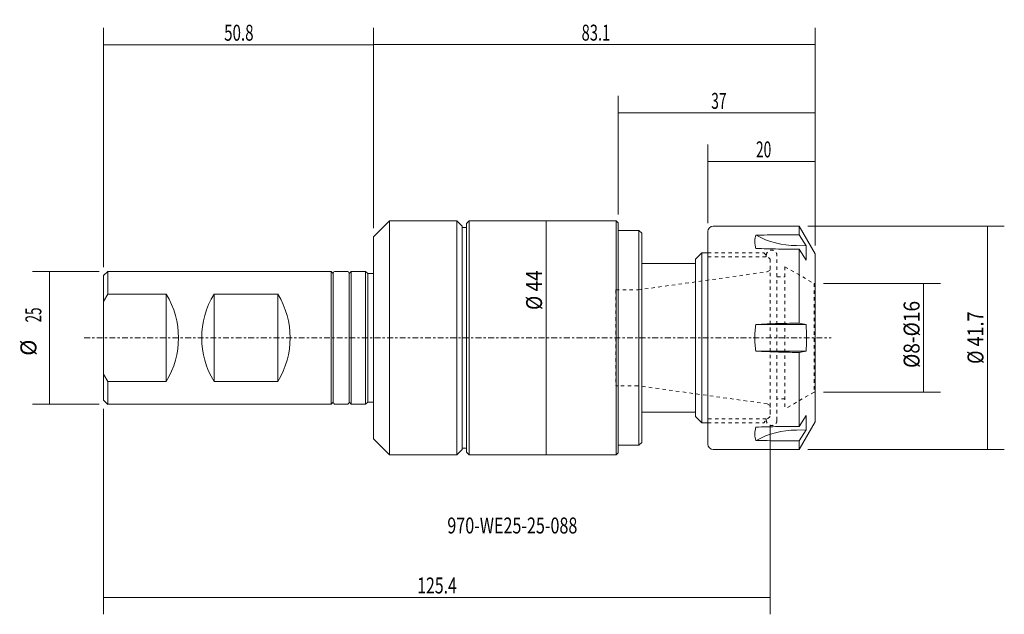
# Model space of a CAD drawing. Units: millimetres. Extents: x -67 to 119, y -52 to 60.
import ezdxf

# ---------------------------------------------------------------- set-up
doc = ezdxf.new("R2010")
doc.units = ezdxf.units.MM
doc.linetypes.add('CENTER', pattern=[47.5, 22, -8.5, 8.5, -8.5])
doc.linetypes.add('DASHED', pattern=[25.72, 12.86, -12.86])
for name, color, linetype in [('1', 4, 'CONTINUOUS'), ('2', 7, 'CONTINUOUS'), ('3', 1, 'DASHED'), ('SK1', 4, 'CONTINUOUS'), ('SK2', 7, 'CONTINUOUS'), ('SK3', 1, 'DASHED'), ('SK4', 2, 'CENTER'), ('SK6', 5, 'CONTINUOUS')]:
    doc.layers.add(name, color=color, linetype=linetype)
doc.styles.add('iso_b_vert', font='simplex.shx')
doc.dimstyles.get("Standard").update_dxf_attribs({"dimtxt": 0.18, "dimasz": 0.18, "dimexe": 0.18, "dimexo": 0.0625, "dimgap": 0.09, "dimtad": 1, "dimzin": 0, "dimdsep": 52, "dimtxsty": 'Standard', "dimcen": 0.09, "dimadec": 0, "dimazin": 0, "dimtfac": 1, "dimtdec": 4, "dimtofl": 0, "dimtmove": 0, "dimatfit": 3, "dimfxl": 1, "dimtolj": 1, "dimtzin": 0, "dimarcsym": 0})

# ---------------------------------------------------------------- blocks, each defined once
blk = doc.blocks.new('DimnDraft3D1')
at = {"layer": 'SK2', "lineweight": 13}
for p, q in [((62.9, 21.5875), (62.9, 36.370487)), ((83.1, 17.391348), (83.1, 36.370487)), ((62.9, 33.195487), (83.1, 33.195487))]:
    blk.add_line(p, q, dxfattribs=at)
for points in [[(62.9, 33.195487), (66.074998, 33.698358), (66.075002, 32.692616), (62.9, 33.195487)], [(83.1, 33.195487), (79.925002, 32.692616), (79.924998, 33.698358), (83.1, 33.195487)]]:
    blk.add_solid(points, dxfattribs=at)
at = {"layer": 'SK2', "lineweight": 18, "insert": (71.958627, 33.945603), "char_height": 3.000007, "attachment_point": 7, "line_spacing_factor": 1.084337, "style": 'iso_b_vert'}
blk.add_mtext('\\W0.6337;20', dxfattribs=at)
blk = doc.blocks.new('DimnDraft3D2')
at = {"layer": 'SK2', "lineweight": 13}
for p, q in [((46.0486, 23.2156), (46.0486, 45.491909)), ((83.1, 17.391348), (83.1, 45.491909)), ((83.1, 42.316909), (46.0486, 42.316909))]:
    blk.add_line(p, q, dxfattribs=at)
for points in [[(46.0486, 42.316909), (49.223598, 42.819779), (49.223602, 41.814038), (46.0486, 42.316909)], [(83.1, 42.316909), (79.925002, 41.814038), (79.924998, 42.819779), (83.1, 42.316909)]]:
    blk.add_solid(points, dxfattribs=at)
at = {"layer": 'SK2', "lineweight": 18, "insert": (63.532927, 43.067025), "char_height": 3.000007, "attachment_point": 7, "line_spacing_factor": 1.084337, "style": 'iso_b_vert'}
blk.add_mtext('\\W0.6337;37', dxfattribs=at)
blk = doc.blocks.new('DimnDraft3D3')
at = {"layer": 'SK2', "lineweight": 13}
for p, q in [((84.6875, 10.204574), (106.658875, 10.204574)), ((103.483875, 10.204574), (103.483875, -10.204574)), ((84.6875, -10.204574), (106.658875, -10.204574))]:
    blk.add_line(p, q, dxfattribs=at)
for points in [[(103.483875, 10.204574), (103.986746, 7.029575), (102.981005, 7.029572), (103.483875, 10.204574)], [(103.483875, -10.204574), (102.981005, -7.029575), (103.986746, -7.029572), (103.483875, -10.204574)]]:
    blk.add_solid(points, dxfattribs=at)
at = {"layer": 'SK2', "lineweight": 18, "insert": (102.733759, -5.672278), "char_height": 3.000007, "attachment_point": 7, "rotation": 90, "line_spacing_factor": 1.084337, "style": 'iso_b_vert'}
blk.add_mtext('\\W0.8817;%%c8-%%c16', dxfattribs=at)
blk = doc.blocks.new('DimnDraft3D4')
at = {"layer": 'SK2', "lineweight": 13}
for p, q in [((81.6875, 21), (118.674141, 21)), ((115.499141, -21), (115.499141, 21)), ((81.6875, -21), (118.674141, -21))]:
    blk.add_line(p, q, dxfattribs=at)
for points in [[(115.499141, 21), (116.002012, 17.825002), (114.99627, 17.824998), (115.499141, 21)], [(115.499141, -21), (114.99627, -17.825002), (116.002012, -17.824998), (115.499141, -21)]]:
    blk.add_solid(points, dxfattribs=at)
at = {"layer": 'SK2', "lineweight": 18, "insert": (114.749025, -4.912494), "char_height": 3.000007, "attachment_point": 7, "rotation": 90, "line_spacing_factor": 1.084337, "style": 'iso_b_vert'}
blk.add_mtext('\\W0.8296;%%c 41.7', dxfattribs=at)
blk = doc.blocks.new('DimnDraft3D5')
at = {"layer": 'SK2', "lineweight": 13}
blk.add_line((32.461491, 22.0091), (32.461491, -22.0091), dxfattribs=at)
for points in [[(32.461491, 22.0091), (32.964361, 18.834102), (31.95862, 18.834098), (32.461491, 22.0091)], [(32.461491, -22.0091), (31.95862, -18.834102), (32.964361, -18.834098), (32.461491, -22.0091)]]:
    blk.add_solid(points, dxfattribs=at)
at = {"layer": 'SK2', "lineweight": 18, "insert": (31.711375, 5.235855), "char_height": 3.000007, "attachment_point": 7, "rotation": 90, "line_spacing_factor": 1.084337, "style": 'iso_b_vert'}
blk.add_mtext('\\W0.8790;%%c 44', dxfattribs=at)
blk = doc.blocks.new('DimnDraft3D6')
at = {"layer": 'SK2', "lineweight": 13}
for p, q in [((0, 23.5966), (0, 58.333222)), ((83.1, 17.391348), (83.1, 58.333222)), ((83.1, 55.158222), (0, 55.158222))]:
    blk.add_line(p, q, dxfattribs=at)
for points in [[(0, 55.158222), (3.174998, 55.661093), (3.175002, 54.655352), (0, 55.158222)], [(83.1, 55.158222), (79.925002, 54.655352), (79.924998, 55.661093), (83.1, 55.158222)]]:
    blk.add_solid(points, dxfattribs=at)
at = {"layer": 'SK2', "lineweight": 18, "insert": (39.155397, 55.908339), "char_height": 3.000007, "attachment_point": 7, "line_spacing_factor": 1.084337, "style": 'iso_b_vert'}
blk.add_mtext('\\W0.6778;83.1', dxfattribs=at)
blk = doc.blocks.new('DimnDraft3D7')
at = {"layer": 'SK2', "lineweight": 13}
for p, q in [((-50.800078, 13.2875), (-50.800078, 58.318121)), ((0, 20.5966), (0, 58.318121)), ((0, 55.143121), (-50.800078, 55.143121))]:
    blk.add_line(p, q, dxfattribs=at)
for points in [[(-50.800078, 55.143121), (-47.62508, 55.645991), (-47.625077, 54.64025), (-50.800078, 55.143121)], [(0, 55.143121), (-3.174998, 54.64025), (-3.175002, 55.645991), (0, 55.143121)]]:
    blk.add_solid(points, dxfattribs=at)
at = {"layer": 'SK2', "lineweight": 18, "insert": (-28.09215, 55.893237), "char_height": 3.000007, "attachment_point": 7, "line_spacing_factor": 1.084337, "style": 'iso_b_vert'}
blk.add_mtext('\\W0.6961;50.8', dxfattribs=at)
blk = doc.blocks.new('DimnDraft3D8')
at = {"layer": 'SK2', "lineweight": 13}
for p, q in [((-51.587578, 12.5), (-64.154442, 12.5)), ((-60.979442, 12.5), (-60.979442, -12.5)), ((-51.587578, -12.5), (-64.154442, -12.5))]:
    blk.add_line(p, q, dxfattribs=at)
for points in [[(-60.979442, 12.5), (-60.476572, 9.325002), (-61.482313, 9.324998), (-60.979442, 12.5)], [(-60.979442, -12.5), (-61.482313, -9.325002), (-60.476572, -9.324998), (-60.979442, -12.5)]]:
    blk.add_solid(points, dxfattribs=at)
at = {"layer": 'SK2', "lineweight": 18, "char_height": 3.000007, "attachment_point": 7, "rotation": 90, "line_spacing_factor": 1.084337, "style": 'iso_b_vert'}
for s, insert in [('\\W0.6170;25', (-62.47956, 2.897375)), ('%%c', (-62.47956, -3.379202))]:
    blk.add_mtext(s, dxfattribs=dict(at, insert=insert))
blk = doc.blocks.new('DimnDraft3D9')
at = {"layer": '2', "lineweight": 13}
for p, q in [((-50.800078, -13.345913), (-50.800078, -52.015725)), ((74.5998, -16.383), (74.5998, -52.015725)), ((-50.800078, -48.840725), (74.5998, -48.840725))]:
    blk.add_line(p, q, dxfattribs=at)
for points in [[(-50.800078, -48.840725), (-47.62508, -48.337854), (-47.625077, -49.343596), (-50.800078, -48.840725)], [(74.5998, -48.840725), (71.424802, -49.343596), (71.424798, -48.337854), (74.5998, -48.840725)]]:
    blk.add_solid(points, dxfattribs=at)
at = {"layer": '2', "lineweight": 18, "insert": (8.224853, -48.090609), "char_height": 3.000007, "attachment_point": 7, "line_spacing_factor": 1.084337, "style": 'iso_b_vert'}
blk.add_mtext('\\W0.7296;125.4', dxfattribs=at)

msp = doc.modelspace()

# ---------------------------------------------------------------- linework, layer by layer
at = {"layer": '1', "lineweight": 18}
for p, q in [((3, 22.0091), (0, 19.0091)), ((3, 22.0091), (3, -22.0091)), ((3, 22.0091), (15.7, 22.0091)), ((16.7, 21.0091), (15.7, 22.0091)), ((15.7, -22.0091), (15.7, 22.0091)), ((16.7, -21.0091), (16.7, 21.0091)), ((17.5, 20.75), (16.7, 20.75)), ((18, 22.0091), (17.5, 21.5091)), ((17.5, -21.5091), (17.5, 21.5091)), ((18, 22.0091), (18, -22.0091)), ((45.6676, 22.0091), (18, 22.0091)), ((45.6676, 22.0091), (46.0486, 21.6281)), ((45.6676, 22.0091), (45.6676, -22.0091)), ((46.0486, 21.6281), (46.0486, -21.6281)), ((80.1, 21), (63.9, 21)), ((80.1, 21), (80.1, 19.4036)), ((83.1, 15.8038), (80.1, 21)), ((0, -19.0091), (0, 19.0091)), ((46.0486, 20.193), (49.9488, 20.193)), ((49.9488, 20.193), (50.4568, 19.685)), ((49.9488, -20.193), (49.9488, 20.193)), ((50.4568, 19.685), (50.4568, -19.685)), ((62.9, 20), (62.9, -20)), ((80.1, 19.4036), (81.3915, 17.3217)), ((79.6083, 17.3483), (81.3915, 17.3217)), ((81.3915, 17.3217), (81.3825, 14.6284)), ((61.7982, 15.9893), (60.6044, 14.7955)), ((61.7982, -15.9893), (61.7982, 15.9893)), ((61.7982, 15.9893), (62.9, 15.9893)), ((80.1, 16.657), (80.1, 2.7467)), ((80.1, 16.657), (81.3825, 14.6284)), ((83.1, -15.8038), (83.1, 15.8038)), ((50.4568, 13.9954), (60.6044, 13.9954)), ((60.6044, 14.7955), (60.6044, -14.7955)), ((81.3823, 2.5), (71.9329, 2.5)), ((80.1, 2.7467), (81.3823, 2.5)), ((81.3823, -2.5), (71.9329, -2.5)), ((81.3823, -2.5), (80.1, -2.7467)), ((80.1, -2.7467), (80.1, -16.657)), ((50.4568, -13.9954), (60.6044, -13.9954)), ((60.6044, -14.7955), (61.7982, -15.9893)), ((80.1, -16.657), (81.3825, -14.6284)), ((81.3915, -17.3217), (81.3825, -14.6284)), ((61.7982, -15.9893), (62.9, -15.9893)), ((83.1, -15.8038), (80.1, -21)), ((79.6083, -17.3483), (81.3915, -17.3217)), ((80.1, -19.4036), (81.3915, -17.3217)), ((0, -19.0091), (3, -22.0091)), ((46.0486, -20.193), (49.9488, -20.193)), ((50.4568, -19.685), (49.9488, -20.193)), ((80.1, -19.4036), (80.1, -21)), ((3, -22.0091), (15.7, -22.0091)), ((15.7, -22.0091), (16.7, -21.0091)), ((17.5, -20.75), (16.7, -20.75)), ((17.5, -21.5091), (18, -22.0091)), ((45.6676, -22.0091), (18, -22.0091)), ((46.0486, -21.6281), (45.6676, -22.0091)), ((63.9, -21), (80.1, -21))]:
    msp.add_line(p, q, dxfattribs=at)
at = {"layer": '1', "lineweight": 18, "extrusion": (0, 0, -1)}
for centre, start, end in [((-63.9, 20), 0, 90), ((-63.9, -20), 270, 0)]:
    msp.add_arc(centre, 1, start, end, dxfattribs=at)
msp.add_ellipse((79.6083, 29.4727), major_axis=(-14, 0), ratio=0.866025, start_param=-1.57079633, end_param=-0.99426833, dxfattribs=at)
at = {"layer": '1', "lineweight": 18}
msp.add_ellipse((79.6083, -29.4727), major_axis=(-14, 0), ratio=0.866025, start_param=-1.57079633, end_param=-0.99426833, dxfattribs=at)
for points, knots in [([(71.9329, 19.3072), (71.8671, 19.1421), (71.8191, 18.9661), (71.7554, 18.5925), (71.7241, 18.1973), (71.7554, 17.7591), (71.8191, 17.2994), (71.8671, 17.0588), (71.9329, 16.8072)], [0, 0, 0, 0, 0.25, 0.25, 0.5, 0.75, 0.75, 1, 1, 1, 1]), ([(80.1, 19.4036), (78.9873, 19.4036), (77.5755, 19.3945), (74.7533, 19.3608), (73.3429, 19.3365), (71.9329, 19.3072)], [0, 0, 0, 0, 0.5, 0.5, 1, 1, 1, 1]), ([(80.1, 16.657), (78.9872, 16.657), (77.5753, 16.6716), (74.7531, 16.7246), (73.3428, 16.7625), (71.9329, 16.8072)], [0, 0, 0, 0, 0.5, 0.5, 1, 1, 1, 1]), ([(71.9329, 2.5), (71.8671, 2.0833), (71.8191, 1.6667), (71.7554, 0.8333), (71.7241, 0), (71.7554, -0.8333), (71.8191, -1.6667), (71.8671, -2.0833), (71.9329, -2.5)], [0, 0, 0, 0, 0.25, 0.25, 0.5, 0.75, 0.75, 1, 1, 1, 1]), ([(71.9329, 2.5), (73.3431, 2.574), (74.7537, 2.6363), (77.5759, 2.7229), (78.9876, 2.7467), (80.1, 2.7467)], [0, 0, 0, 0, 0.5, 0.5, 1, 1, 1, 1]), ([(81.3823, 2.5), (81.448, 1.6724), (81.4818, 0.8419), (81.4822, -0.4086), (81.4739, -0.8262), (81.4406, -1.663), (81.4154, -2.0827), (81.3823, -2.5)], [0, 0, 0, 0, 0.5, 0.5, 0.75, 0.75, 1, 1, 1, 1]), ([(71.9329, -2.5), (73.3431, -2.574), (74.7537, -2.6363), (77.5759, -2.7229), (78.9876, -2.7467), (80.1, -2.7467)], [0, 0, 0, 0, 0.5, 0.5, 1, 1, 1, 1]), ([(80.1, -16.657), (78.9872, -16.657), (77.5753, -16.6716), (74.7531, -16.7246), (73.3428, -16.7625), (71.9329, -16.8072)], [0, 0, 0, 0, 0.5, 0.5, 1, 1, 1, 1]), ([(71.9329, -19.3072), (71.8671, -19.1421), (71.8191, -18.9661), (71.7554, -18.5925), (71.7241, -18.1973), (71.7554, -17.7591), (71.8191, -17.2994), (71.8671, -17.0588), (71.9329, -16.8072)], [0, 0, 0, 0, 0.25, 0.25, 0.5, 0.75, 0.75, 1, 1, 1, 1]), ([(80.1, -19.4036), (78.9873, -19.4036), (77.5755, -19.3945), (74.7533, -19.3608), (73.3429, -19.3365), (71.9329, -19.3072)], [0, 0, 0, 0, 0.5, 0.5, 1, 1, 1, 1])]:
    msp.add_open_spline(points, degree=3, knots=knots, dxfattribs=at)
at = {"layer": '3', "lineweight": 13, "ltscale": 0.05}
for p, q in [((62.9, 15.9893), (73.406, 15.9893)), ((73.406, 15.9893), (74.5998, 14.7955)), ((74.5998, 14.7955), (74.5998, 12.4968)), ((74.5998, -12.4968), (74.5998, -14.7955)), ((74.5998, -14.7955), (73.406, -15.9893)), ((62.9, -15.9893), (73.406, -15.9893))]:
    msp.add_line(p, q, dxfattribs=at)
at = {"layer": 'SK1', "lineweight": 18}
for p, q in [((-50.0001, 12.5), (-50.8001, 11.7)), ((-50.8001, 11.7), (-50.8001, -11.7584)), ((-7.9792, 12.5), (-50.0001, 12.5)), ((-50.0001, 8.2), (-50.0001, 12.5)), ((-7.9792, 12.5), (-7.9792, -12.5)), ((-7.5792, 12.1), (-7.9792, 12.5)), ((-7.5792, -12.1), (-7.5792, 12.1)), ((-7.1792, 12.5), (-4.9792, 12.5)), ((-4.1792, 12.5), (-4.5792, 12.1)), ((-4.5792, -12.1), (-4.5792, 12.1)), ((-4.1792, 12.5), (-1.4792, 12.5)), ((-4.1792, 12.5), (-4.1792, -12.5)), ((-1.0792, 12.1), (-1.4792, 12.5)), ((-1.4792, -12.5), (-1.4792, 12.5)), ((-0.0001, 12.1), (-1.0792, 12.1)), ((-1.0792, -12.1), (-1.0792, 12.1)), ((-50.8001, 6.86), (-50.0001, 8.2)), ((-50.0001, 8.2), (-39.0001, 8.2)), ((-39.0001, -8.2), (-39.0001, 8.2)), ((-18, 8.2), (-30, 8.2)), ((-30, -8.2), (-30, 8.2)), ((-18, 8.2), (-18, -8.2)), ((-50.8001, -6.86), (-50.0001, -8.2)), ((-50.0001, -8.2), (-39.0001, -8.2)), ((-50.0001, -8.2584), (-50.0001, -12.5584)), ((-18, -8.2), (-30, -8.2)), ((-50.0001, -12.5584), (-50.8001, -11.7584)), ((-7.9792, -12.5), (-50.0001, -12.5)), ((-7.5792, -12.1), (-7.9792, -12.5)), ((-7.1792, -12.5), (-4.9792, -12.5)), ((-4.1792, -12.5), (-4.5792, -12.1)), ((-4.1792, -12.5), (-1.4792, -12.5)), ((-1.0792, -12.1), (-1.4792, -12.5)), ((-0.0001, -12.1), (-1.0792, -12.1))]:
    msp.add_line(p, q, dxfattribs=at)
for centre, radius, start, end in [((-7.1792, 12.1), 0.4, 90, 180), ((-4.9792, 12.1), 0.4, 0, 90), ((-16.6768, 0), 15.6444, 148.389001, 211.610999)]:
    msp.add_arc(centre, radius, start, end, dxfattribs=at)
at = {"layer": 'SK1', "lineweight": 18, "extrusion": (0, 0, -1)}
for centre, radius, start, end in [((52.3233, 0), 15.6444, 148.389001, 211.610999), ((31.3232, 0), 15.6444, 148.389001, 211.610999), ((7.1792, -12.1), 0.4, 270, 360), ((4.9792, -12.1), 0.4, 180, 270)]:
    msp.add_arc(centre, radius, start, end, dxfattribs=at)
at = {"layer": 'SK3', "lineweight": 13, "ltscale": 0.05}
for p, q in [((62.9, 15.9893), (73.406, 15.9893)), ((62.9, 15.25), (73.9, 15.25)), ((73.406, 15.9893), (74.5998, 14.7955)), ((73.9, 15.25), (73.9, 15.5)), ((75.9, -15.5), (75.9, 15.5)), ((74.5998, 14.7955), (74.5998, -14.7955)), ((77.4, 13.38), (82.9, 10.2046)), ((77.4, 13.38), (77.4, -13.38)), ((49.7494, 9.0043), (74.0918, 12.4254)), ((74.0918, 12.4254), (74.5998, 12.7187)), ((75.9, 11.5), (77.4, 11.5)), ((82.9, 10.2046), (83.1, 10.2046)), ((82.9, 10.2046), (82.9, -10.2046)), ((45.593, 9.0043), (49.7494, 9.0043)), ((45.593, 9.0043), (45.593, -9.0043)), ((49.7494, -9.0043), (45.593, -9.0043)), ((74.0918, -12.4254), (49.7494, -9.0043)), ((82.9, -10.2046), (77.4, -13.38)), ((82.9, -10.2046), (83.1, -10.2046)), ((74.5998, -12.7187), (74.0918, -12.4254)), ((77.4, -11.5), (75.9, -11.5)), ((74.5998, -14.7955), (73.406, -15.9893)), ((73.9, -15.25), (62.9, -15.25)), ((62.9, -15.9893), (73.406, -15.9893)), ((73.9, -15.5), (73.9, -15.25))]:
    msp.add_line(p, q, dxfattribs=at)
at = {"layer": 'SK3', "lineweight": 13, "ltscale": 0.05, "extrusion": (0, 0, -1)}
for centre, start, end in [((-74.9, 15.5), 0, 180), ((-74.9, -15.5), 180, 0)]:
    msp.add_arc(centre, 1, start, end, dxfattribs=at)
at = {"layer": 'SK4', "lineweight": 13, "ltscale": 0.05}
msp.add_line((-54.4247, 0), (86.0753, 0), dxfattribs=at)

# ---------------------------------------------------------------- texts
at = {"layer": 'SK6', "lineweight": 18, "insert": (13.8935, -36.8085), "char_height": 3.000007, "attachment_point": 7, "line_spacing_factor": 1.084337, "style": 'iso_b_vert'}
msp.add_mtext('\\W0.7417;970-WE25-25-088', dxfattribs=at)

# ---------------------------------------------------------------- dimensions: what is measured, and where the dimension line sits
at = {"layer": '2', "lineweight": 13}
dim = msp.add_linear_dim(base=(74.5998, -48.8407), p1=(-50.8001, -13.3459), p2=(74.5998, -16.383), dimstyle='Standard', override={"dimtxt": 3.000007, "dimasz": 3.175, "dimexe": 3.175, "dimexo": 1.5875, "dimgap": 1.500003, "dimtad": 1, "dimtih": 0, "dimdec": 3, "dimzin": 8, "dimpost": '<>', "dimtxsty": 'iso_b_vert', "dimsah": 1, "dimclrd": 7, "dimclre": 7, "dimclrt": 7, "dimtm": -0.005, "dimtdec": 3, "dimtofl": 1, "dimtmove": 0}, dxfattribs=at)
dim.commit()
dim.dimension.update_dxf_attribs({"geometry": 'DimnDraft3D9', "text_midpoint": (7.4749, -48.8407)})
at = {"layer": 'SK2', "lineweight": 13}
for base, p1, p2, override, picture, middle in [((-50.8001, 55.1431), (0, 20.5966), (-50.8001, 13.2875), {"dimtxt": 3.000007, "dimasz": 3.175, "dimexe": 3.175, "dimexo": 1.5875, "dimgap": 1.500003, "dimtad": 1, "dimtih": 0, "dimdec": 3, "dimzin": 8, "dimpost": '<>', "dimtxsty": 'iso_b_vert', "dimsah": 1, "dimclrd": 7, "dimclre": 7, "dimclrt": 7, "dimtm": -0.005, "dimtdec": 3, "dimtofl": 1, "dimtmove": 0}, 'DimnDraft3D7', (-28.8422, 55.1431)), ((0, 55.1582), (83.1, 17.3913), (0, 23.5966), {"dimtxt": 3.000007, "dimasz": 3.175, "dimexe": 3.175, "dimexo": 1.5875, "dimgap": 1.500003, "dimtad": 1, "dimtih": 0, "dimdec": 3, "dimzin": 8, "dimpost": '<>', "dimtxsty": 'iso_b_vert', "dimsah": 1, "dimclrd": 7, "dimclre": 7, "dimclrt": 7, "dimtm": -0.005, "dimtdec": 3, "dimtofl": 1, "dimtmove": 0}, 'DimnDraft3D6', (38.4054, 55.1582)), ((46.0486, 42.3169), (83.1, 17.3913), (46.0486, 23.2156), {"dimtxt": 3.000007, "dimasz": 3.175, "dimexe": 3.175, "dimexo": 1.5875, "dimgap": 1.500003, "dimtad": 1, "dimtih": 0, "dimdec": 0, "dimzin": 8, "dimpost": '<>', "dimtxsty": 'iso_b_vert', "dimsah": 1, "dimclrd": 7, "dimclre": 7, "dimclrt": 7, "dimtm": -0.005, "dimtdec": 3, "dimtofl": 1, "dimtmove": 0}, 'DimnDraft3D2', (62.7829, 42.3169)), ((83.1, 33.1955), (62.9, 21.5875), (83.1, 17.3913), {"dimtxt": 3.000007, "dimasz": 3.175, "dimexe": 3.175, "dimexo": 1.5875, "dimgap": 1.500003, "dimtad": 1, "dimtih": 0, "dimdec": 0, "dimzin": 8, "dimpost": '<>', "dimtxsty": 'iso_b_vert', "dimsah": 1, "dimclrd": 7, "dimclre": 7, "dimclrt": 7, "dimtm": -0.005, "dimtdec": 3, "dimtofl": 1, "dimtmove": 0}, 'DimnDraft3D1', (71.2086, 33.1955))]:
    dim = msp.add_linear_dim(base=base, p1=p1, p2=p2, dimstyle='Standard', override=override, dxfattribs=at)
    dim.commit()
    dim.dimension.update_dxf_attribs({"geometry": picture, "text_midpoint": middle})
for base, p1, p2, override, picture, middle in [((32.4615, -22.0091), (32.4615, 22.0091), (32.4615, -22.0091), {"dimtxt": 3.000007, "dimasz": 3.175, "dimexe": 3.175, "dimexo": 1.5875, "dimgap": 1.500003, "dimtad": 1, "dimtih": 0, "dimtoh": 0, "dimdec": 0, "dimzin": 8, "dimpost": '<>', "dimtxsty": 'iso_b_vert', "dimsah": 1, "dimclrd": 7, "dimclre": 7, "dimclrt": 7, "dimtm": -0.005, "dimtdec": 3, "dimtofl": 1, "dimtmove": 0}, 'DimnDraft3D5', (32.4615, 4.4859)), ((115.4991, 21), (81.6875, -21), (81.6875, 21), {"dimtxt": 3.000007, "dimasz": 3.175, "dimexe": 3.175, "dimexo": 1.5875, "dimgap": 1.500003, "dimtad": 1, "dimtih": 0, "dimtoh": 0, "dimdec": 1, "dimzin": 8, "dimpost": '<>', "dimtxsty": 'iso_b_vert', "dimsah": 1, "dimclrd": 7, "dimclre": 7, "dimclrt": 7, "dimtm": -0.005, "dimtdec": 3, "dimtofl": 1, "dimtmove": 0}, 'DimnDraft3D4', (115.4991, -5.6625)), ((103.4839, -10.2046), (84.6875, 10.2046), (84.6875, -10.2046), {"dimtxt": 3.000007, "dimasz": 3.175, "dimexe": 3.175, "dimexo": 1.5875, "dimgap": 1.500003, "dimtad": 1, "dimtih": 0, "dimtoh": 0, "dimdec": 3, "dimzin": 8, "dimpost": '<>', "dimtxsty": 'iso_b_vert', "dimsah": 1, "dimclrd": 7, "dimclre": 7, "dimclrt": 7, "dimtm": -0.005, "dimtdec": 3, "dimtofl": 1, "dimtmove": 0}, 'DimnDraft3D3', (103.4839, -6.4223))]:
    dim = msp.add_linear_dim(base=base, p1=p1, p2=p2, angle=90, dimstyle='Standard', override=override, dxfattribs=at)
    dim.commit()
    dim.dimension.update_dxf_attribs({"geometry": picture, "text_midpoint": middle})
dim = msp.add_aligned_dim(p1=(-51.5876, 12.5), p2=(-51.5876, -12.5), distance=-12.5669, dimstyle='Standard', override={"dimtxt": 3.000007, "dimasz": 3.175, "dimexe": 3.175, "dimexo": 1.5875, "dimgap": 1.500003, "dimtad": 1, "dimtih": 0, "dimtoh": 0, "dimdec": 3, "dimzin": 8, "dimpost": '<>', "dimtxsty": 'iso_b_vert', "dimsah": 1, "dimclrd": 7, "dimclre": 7, "dimclrt": 7, "dimtm": -0.005, "dimtdec": 3, "dimtmove": 0}, dxfattribs=at)
dim.commit()
dim.dimension.update_dxf_attribs({"geometry": 'DimnDraft3D8', "text_midpoint": (-63.2294, 2.1474)})

doc.saveas('drawing.dxf')
